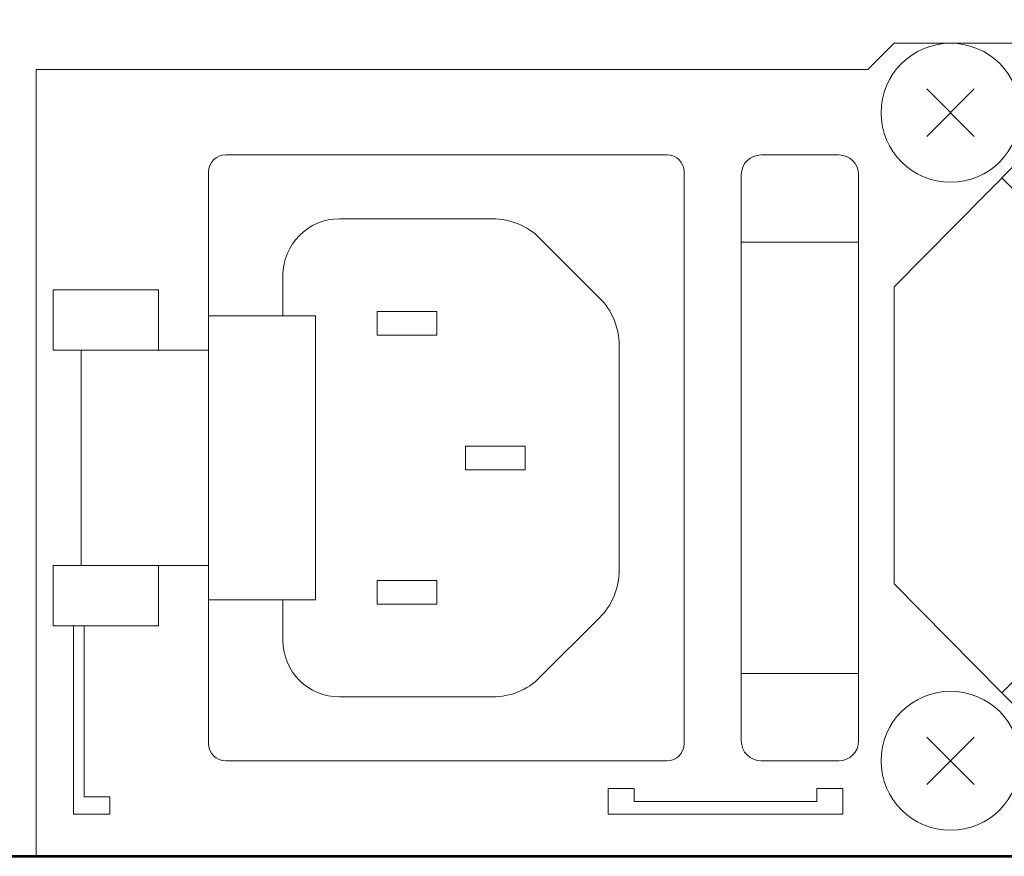
# Model space of a CAD drawing. Units: inches. Extents: x -2.3 to 13.3, y 3.1 to 13.9.
# Drawn here: x 5.1 to 5.9, y 8.1 to 8.8 of the extents above; entities that cross this region are included whole.
import ezdxf

# ---------------------------------------------------------------- set-up
doc = ezdxf.new("R2010")
doc.units = ezdxf.units.IN
doc.header["$MEASUREMENT"] = 0
doc.layers.add('Layer 1', color=7, linetype='Continuous', lineweight=0)

# ---------------------------------------------------------------- blocks, each defined once
blk = doc.blocks.new('Block_119')
at = {"layer": 'Layer 1', "color": 250, "lineweight": 9, "true_color": 0x231f20}
for p, q in [((5.89588, 8.67656), (5.98323, 8.58922)), ((5.96816, 8.57415), (5.88081, 8.6615)), ((6.24846, 8.32398), (6.33578, 8.23667)), ((6.32075, 8.22155), (6.2334, 8.30891))]:
    blk.add_line(p, q, dxfattribs=at)
blk = doc.blocks.new('Block_120')
at = {"layer": 'Layer 1', "color": 250, "lineweight": 9, "true_color": 0x231f20}
for p, q in [((6.2334, 8.58922), (6.32075, 8.67657)), ((6.33582, 8.66151), (6.24847, 8.57415)), ((5.8808, 8.23662), (5.96816, 8.32398)), ((5.98323, 8.30891), (5.89587, 8.22155))]:
    blk.add_line(p, q, dxfattribs=at)
blk = doc.blocks.new('Block_123')
at = {"layer": 'Layer 1', "color": 250, "lineweight": 9, "true_color": 0x231f20}
for p, q in [((6.35852, 8.7349), (6.39772, 8.6957)), ((6.35852, 8.6957), (6.39772, 8.7349))]:
    blk.add_line(p, q, dxfattribs=at)
blk.add_circle((6.37812, 8.7153), 0.05731, dxfattribs=at)
blk = doc.blocks.new('Block_124')
at = {"layer": 'Layer 1', "color": 250, "lineweight": 9, "true_color": 0x231f20}
for p, q in [((5.8189, 8.7349), (5.8581, 8.6957)), ((5.8189, 8.6957), (5.8581, 8.7349))]:
    blk.add_line(p, q, dxfattribs=at)
blk.add_circle((5.8385, 8.7153), 0.05731, dxfattribs=at)
blk = doc.blocks.new('Block_122')
at = {"layer": 'Layer 1'}
for name in ['Block_124', 'Block_123']:
    blk.add_blockref(name, (0, 0), dxfattribs=at)
blk = doc.blocks.new('Block_126')
at = {"layer": 'Layer 1', "color": 250, "lineweight": 9, "true_color": 0x231f20}
for p, q in [((6.35852, 8.20029), (6.39772, 8.16109)), ((6.35852, 8.16109), (6.39772, 8.20029))]:
    blk.add_line(p, q, dxfattribs=at)
blk.add_circle((6.37812, 8.18069), 0.05731, dxfattribs=at)
blk = doc.blocks.new('Block_127')
at = {"layer": 'Layer 1', "color": 250, "lineweight": 9, "true_color": 0x231f20}
for p, q in [((5.8189, 8.20029), (5.8581, 8.16109)), ((5.8189, 8.16109), (5.8581, 8.20029))]:
    blk.add_line(p, q, dxfattribs=at)
blk.add_circle((5.8385, 8.18069), 0.05731, dxfattribs=at)
blk = doc.blocks.new('Block_125')
at = {"layer": 'Layer 1'}
for name in ['Block_127', 'Block_126']:
    blk.add_blockref(name, (0, 0), dxfattribs=at)
blk = doc.blocks.new('Block_121')
at = {"layer": 'Layer 1'}
for name in ['Block_122', 'Block_125']:
    blk.add_blockref(name, (0, 0), dxfattribs=at)
blk = doc.blocks.new('Block_118')
at = {"layer": 'Layer 1', "color": 250, "lineweight": 18, "true_color": 0x231f20}
blk.add_lwpolyline([(6.4247, 8.57156), (6.24723, 8.75099), (5.96939, 8.75099), (5.79192, 8.57156), (5.79192, 8.32657), (5.96939, 8.14715), (6.24723, 8.14715), (6.4247, 8.32657)], close=True, dxfattribs=at)
blk.add_circle((6.10831, 8.44907), 0.18785, dxfattribs=at)
at = {"layer": 'Layer 1'}
for name in ['Block_121', 'Block_120', 'Block_119']:
    blk.add_blockref(name, (0, 0), dxfattribs=at)
blk = doc.blocks.new('Block_129')
at = {"layer": 'Layer 1', "color": 250, "lineweight": 18, "true_color": 0x231f20}
for points in [[(5.36546, 8.55137), (5.41465, 8.55137), (5.41465, 8.53185), (5.36546, 8.53185)], [(5.36546, 8.32933), (5.41465, 8.32933), (5.41465, 8.3098), (5.36546, 8.3098)]]:
    blk.add_lwpolyline(points, close=True, dxfattribs=at)
blk = doc.blocks.new('Block_128')
at = {"layer": 'Layer 1', "color": 250, "lineweight": 18, "true_color": 0x231f20}
blk.add_lwpolyline([(5.43834, 8.44035), (5.48754, 8.44035), (5.48754, 8.42082), (5.43834, 8.42082)], close=True, dxfattribs=at)
for points, knots in [([(5.22646, 8.54782), (5.22646, 8.54782), (5.22646, 8.66634), (5.22646, 8.66634), (5.22646, 8.67415), (5.23279, 8.68048), (5.2406, 8.68048), (5.2406, 8.68048), (5.60467, 8.68048), (5.60467, 8.68048), (5.61248, 8.68048), (5.61882, 8.67415), (5.61882, 8.66634), (5.61882, 8.66634), (5.61882, 8.19484), (5.61882, 8.19484), (5.61882, 8.18702), (5.61248, 8.18069), (5.60467, 8.18069), (5.60467, 8.18069), (5.2406, 8.18069), (5.2406, 8.18069), (5.23279, 8.18069), (5.22646, 8.18702), (5.22646, 8.19484), (5.22646, 8.19484), (5.22646, 8.31335), (5.22646, 8.31335)], [0, 0, 0, 0, 1, 1, 1, 2, 2, 2, 3, 3, 3, 4, 4, 4, 5, 5, 5, 6, 6, 6, 7, 7, 7, 8, 8, 8, 9, 9, 9, 9]), ([(5.28782, 8.54782), (5.28782, 8.54782), (5.28782, 8.5812), (5.28782, 8.5812), (5.28782, 8.60694), (5.30869, 8.62781), (5.33444, 8.62781), (5.33444, 8.62781), (5.46074, 8.62781), (5.46074, 8.62781), (5.47539, 8.62781), (5.48944, 8.62199), (5.4998, 8.61163), (5.4998, 8.61163), (5.54899, 8.56244), (5.54899, 8.56244), (5.55935, 8.55208), (5.56517, 8.53803), (5.56517, 8.52338), (5.56517, 8.52338), (5.56517, 8.33779), (5.56517, 8.33779), (5.56517, 8.32314), (5.55935, 8.30909), (5.54899, 8.29873), (5.54899, 8.29873), (5.4998, 8.24954), (5.4998, 8.24954), (5.48944, 8.23918), (5.47539, 8.23336), (5.46074, 8.23336), (5.46074, 8.23336), (5.33444, 8.23336), (5.33444, 8.23336), (5.30869, 8.23336), (5.28782, 8.25423), (5.28782, 8.27997), (5.28782, 8.27997), (5.28782, 8.31335), (5.28782, 8.31335)], [0, 0, 0, 0, 1, 1, 1, 2, 2, 2, 3, 3, 3, 4, 4, 4, 5, 5, 5, 6, 6, 6, 7, 7, 7, 8, 8, 8, 9, 9, 9, 10, 10, 10, 11, 11, 11, 12, 12, 12, 13, 13, 13, 13])]:
    blk.add_open_spline(points, degree=3, knots=knots, dxfattribs=at)
at = {"layer": 'Layer 1'}
blk.add_blockref('Block_129', (0, 0), dxfattribs=at)
blk = doc.blocks.new('Block_130')
at = {"layer": 'Layer 1', "color": 250, "lineweight": 9, "true_color": 0x231f20}
for points in [[(5.18509, 8.51947), (5.09827, 8.51947), (5.09827, 8.56909), (5.18509, 8.56909)], [(5.18509, 8.29208), (5.09827, 8.29208), (5.09827, 8.34171), (5.18509, 8.34171)]]:
    blk.add_lwpolyline(points, close=True, dxfattribs=at)
blk = doc.blocks.new('Block_131')
at = {"layer": 'Layer 1', "color": 250, "lineweight": 9, "true_color": 0x231f20}
for p, q in [((5.66587, 8.60847), (5.76268, 8.60847)), ((5.76268, 8.2527), (5.66587, 8.2527))]:
    blk.add_line(p, q, dxfattribs=at)
at = {"layer": 'Layer 1', "color": 250, "lineweight": 18, "true_color": 0x231f20}
blk.add_open_spline([(5.74636, 8.18069), (5.74636, 8.18069), (5.68219, 8.18069), (5.68219, 8.18069), (5.67318, 8.18069), (5.66587, 8.18799), (5.66587, 8.19701), (5.66587, 8.19701), (5.66587, 8.66417), (5.66587, 8.66417), (5.66587, 8.67318), (5.67318, 8.68048), (5.68219, 8.68048), (5.68219, 8.68048), (5.74636, 8.68048), (5.74636, 8.68048), (5.75537, 8.68048), (5.76268, 8.67318), (5.76268, 8.66417), (5.76268, 8.66417), (5.76268, 8.19701), (5.76268, 8.19701), (5.76268, 8.18799), (5.75537, 8.18069), (5.74636, 8.18069)], degree=3, knots=[0, 0, 0, 0, 1, 1, 1, 2, 2, 2, 3, 3, 3, 4, 4, 4, 5, 5, 5, 6, 6, 6, 7, 7, 7, 8, 8, 8, 8], dxfattribs=at)
blk = doc.blocks.new('Block_117')
at = {"layer": 'Layer 1', "color": 250, "lineweight": 9, "true_color": 0x231f20}
for p, q in [((5.12136, 8.51947), (5.12136, 8.34171)), ((5.18509, 8.51947), (5.22646, 8.51947)), ((5.18509, 8.34171), (5.22646, 8.34171))]:
    blk.add_line(p, q, dxfattribs=at)
at = {"layer": 'Layer 1', "color": 250, "lineweight": 18, "true_color": 0x231f20}
blk.add_lwpolyline([(6.50839, 8.10188), (6.50839, 8.40126), (6.52183, 8.40126), (6.52183, 8.50079), (6.5061, 8.50079), (6.5061, 8.73951), (6.4578, 8.73951), (6.4247, 8.77261), (5.79192, 8.77261), (5.77022, 8.75099), (5.08419, 8.75099), (5.08419, 8.10188)], dxfattribs=at)
blk.add_lwpolyline([(5.31476, 8.31335), (5.22646, 8.31335), (5.22646, 8.54782), (5.31476, 8.54782)], close=True, dxfattribs=at)
at = {"layer": 'Layer 1', "color": 250, "lineweight": 9, "true_color": 0x231f20}
blk.add_lwpolyline([(5.11488, 8.29208), (5.11488, 8.13652), (5.14508, 8.13652), (5.14508, 8.15102), (5.12376, 8.15102), (5.12376, 8.29208)], dxfattribs=at)
blk.add_lwpolyline([(5.72829, 8.15777), (5.72829, 8.14715), (5.57752, 8.14715), (5.57752, 8.15777), (5.5561, 8.15777), (5.5561, 8.13652), (5.74971, 8.13652), (5.74971, 8.15777)], close=True, dxfattribs=at)
at = {"layer": 'Layer 1'}
for name in ['Block_118', 'Block_128', 'Block_131', 'Block_130']:
    blk.add_blockref(name, (0, 0), dxfattribs=at)
blk = doc.blocks.new('Block_57')
at = {"layer": 'Layer 1', "color": 250, "lineweight": 53, "true_color": 0x231f20}
blk.add_lwpolyline([(6.61717, 9.36783), (6.69505, 9.36783), (6.69505, 9.5104), (-0.53487, 9.5104), (-0.53487, 9.37243), (-0.46683, 9.37243), (-0.46683, 9.31208), (-0.53487, 9.31208), (-0.53487, 9.05369), (-0.46102, 9.05369), (-0.46102, 8.10188), (6.6104, 8.10188), (6.6104, 9.04023), (6.69505, 9.04023), (6.69505, 9.31072), (6.61717, 9.31072)], close=True, dxfattribs=at)
at = {"layer": 'Layer 1'}
blk.add_blockref('Block_117', (0, 0), dxfattribs=at)
blk = doc.blocks.new('Block_56')
at = {"layer": 'Layer 1'}
blk.add_blockref('Block_57', (0, 0), dxfattribs=at)
blk = doc.blocks.new('Block_53')
at = {"layer": 'Layer 1'}
blk.add_blockref('Block_56', (0, 0), dxfattribs=at)

msp = doc.modelspace()

# ---------------------------------------------------------------- block references
at = {"layer": 'Layer 1'}
msp.add_blockref('Block_53', (0, 0), dxfattribs=at)

doc.saveas('drawing.dxf')
